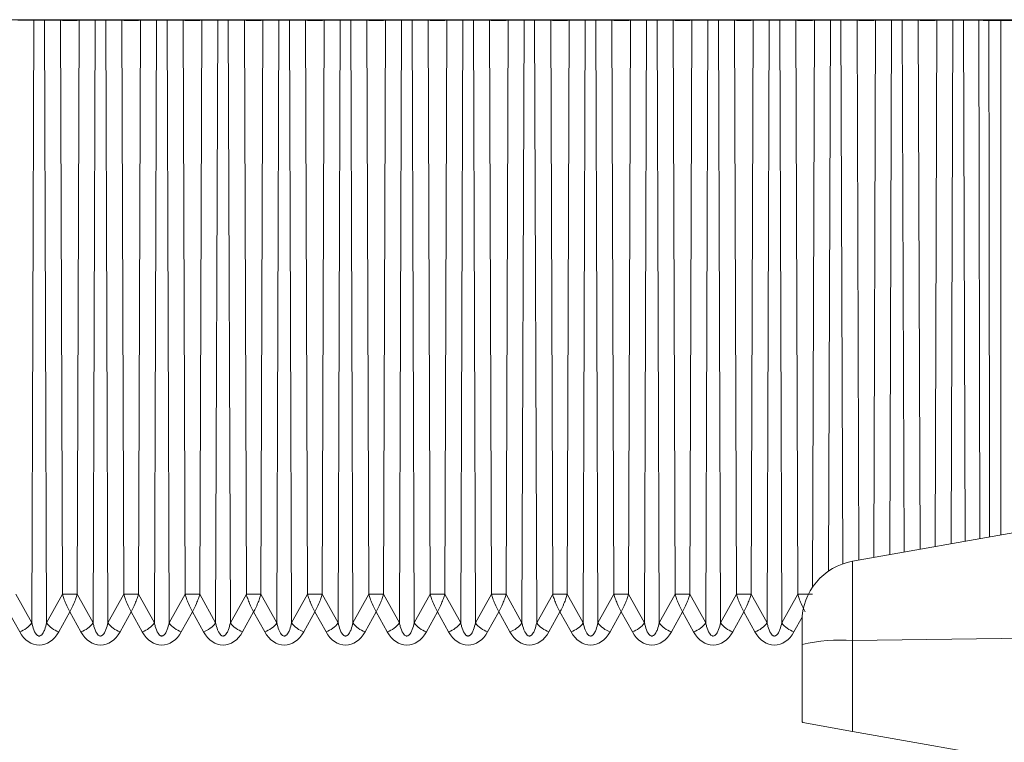
# Model space of a CAD drawing. Units: millimetres. Extents: x 0 to 3876, y 0 to 1808.
# Drawn here: x 2668 to 2701, y 1484 to 1507 of the extents above; entities that cross this region are included whole.
import ezdxf

# ---------------------------------------------------------------- set-up
doc = ezdxf.new("R2010")
doc.units = ezdxf.units.MM

msp = doc.modelspace()

# ---------------------------------------------------------------- linework, layer by layer
at = {"color": 7, "linetype": 'Continuous', "lineweight": 18}
for p, q in [((2635.149, 1507.478), (2700.583, 1507.478)), ((2668.382, 1507.458), (2668.906, 1507.464)), ((2669.251, 1507.464), (2669.775, 1507.458)), ((2670.382, 1507.458), (2670.906, 1507.464)), ((2671.251, 1507.464), (2671.775, 1507.458)), ((2672.382, 1507.458), (2672.906, 1507.464)), ((2673.251, 1507.464), (2673.775, 1507.458)), ((2674.382, 1507.458), (2674.906, 1507.464)), ((2675.251, 1507.464), (2675.775, 1507.458)), ((2676.382, 1507.458), (2676.906, 1507.464)), ((2677.251, 1507.464), (2677.775, 1507.458)), ((2678.382, 1507.458), (2678.906, 1507.464)), ((2679.251, 1507.464), (2679.775, 1507.458)), ((2680.382, 1507.458), (2680.906, 1507.464)), ((2681.251, 1507.464), (2681.775, 1507.458)), ((2682.382, 1507.458), (2682.906, 1507.464)), ((2683.251, 1507.464), (2683.775, 1507.458)), ((2684.382, 1507.458), (2684.906, 1507.464)), ((2685.251, 1507.464), (2685.775, 1507.458)), ((2686.382, 1507.458), (2686.906, 1507.464)), ((2687.251, 1507.464), (2687.775, 1507.458)), ((2688.382, 1507.458), (2688.906, 1507.464)), ((2689.251, 1507.464), (2689.775, 1507.458)), ((2690.382, 1507.458), (2690.906, 1507.464)), ((2691.251, 1507.464), (2691.775, 1507.458)), ((2692.382, 1507.458), (2692.906, 1507.464)), ((2693.251, 1507.464), (2693.775, 1507.458)), ((2694.382, 1507.458), (2694.906, 1507.464)), ((2695.251, 1507.464), (2695.775, 1507.458)), ((2696.382, 1507.458), (2696.906, 1507.464)), ((2697.251, 1507.464), (2697.775, 1507.458)), ((2698.382, 1507.458), (2698.906, 1507.464)), ((2699.251, 1507.464), (2699.75, 1507.458)), ((2695.631, 1489.807), (2703.979, 1491.278)), ((2693.979, 1487.085), (2693.979, 1487.837)), ((2693.979, 1484.566), (2693.979, 1487.085)), ((2694.002, 1484.538), (2693.979, 1484.566)), ((2695.631, 1484.25), (2694.002, 1484.538)), ((2695.631, 1484.25), (2703.806, 1482.809))]:
    msp.add_line(p, q, dxfattribs=at)
at = {"color": 8, "linetype": 'Continuous', "lineweight": 18}
for p, q in [((2668.838, 1487.795), (2668.906, 1507.464)), ((2669.319, 1487.795), (2669.251, 1507.464)), ((2669.84, 1488.73), (2669.775, 1507.458)), ((2670.317, 1488.73), (2670.382, 1507.458)), ((2670.838, 1487.795), (2670.906, 1507.464)), ((2671.319, 1487.795), (2671.251, 1507.464)), ((2671.84, 1488.73), (2671.775, 1507.458)), ((2672.317, 1488.73), (2672.382, 1507.458)), ((2672.838, 1487.795), (2672.906, 1507.464)), ((2673.319, 1487.795), (2673.251, 1507.464)), ((2673.84, 1488.73), (2673.775, 1507.458)), ((2674.317, 1488.73), (2674.382, 1507.458)), ((2674.838, 1487.795), (2674.906, 1507.464)), ((2675.319, 1487.795), (2675.251, 1507.464)), ((2675.84, 1488.73), (2675.775, 1507.458)), ((2676.317, 1488.73), (2676.382, 1507.458)), ((2676.838, 1487.795), (2676.906, 1507.464)), ((2677.319, 1487.795), (2677.251, 1507.464)), ((2677.84, 1488.73), (2677.775, 1507.458)), ((2678.317, 1488.73), (2678.382, 1507.458)), ((2678.838, 1487.795), (2678.906, 1507.464)), ((2679.319, 1487.795), (2679.251, 1507.464)), ((2679.84, 1488.73), (2679.775, 1507.458)), ((2680.317, 1488.73), (2680.382, 1507.458)), ((2680.838, 1487.795), (2680.906, 1507.464)), ((2681.319, 1487.795), (2681.251, 1507.464)), ((2681.84, 1488.73), (2681.775, 1507.458)), ((2682.317, 1488.73), (2682.382, 1507.458)), ((2682.838, 1487.795), (2682.906, 1507.464)), ((2683.319, 1487.795), (2683.251, 1507.464)), ((2683.84, 1488.73), (2683.775, 1507.458)), ((2684.317, 1488.73), (2684.382, 1507.458)), ((2684.838, 1487.795), (2684.906, 1507.464)), ((2685.319, 1487.795), (2685.251, 1507.464)), ((2685.84, 1488.73), (2685.775, 1507.458)), ((2686.317, 1488.73), (2686.382, 1507.458)), ((2686.838, 1487.795), (2686.906, 1507.464)), ((2687.319, 1487.795), (2687.251, 1507.464)), ((2687.84, 1488.73), (2687.775, 1507.458)), ((2688.317, 1488.73), (2688.382, 1507.458)), ((2688.838, 1487.795), (2688.906, 1507.464)), ((2689.319, 1487.795), (2689.251, 1507.464)), ((2689.84, 1488.73), (2689.775, 1507.458)), ((2690.317, 1488.73), (2690.382, 1507.458)), ((2690.838, 1487.795), (2690.906, 1507.464)), ((2691.319, 1487.795), (2691.251, 1507.464)), ((2691.84, 1488.73), (2691.775, 1507.458)), ((2692.317, 1488.73), (2692.382, 1507.458)), ((2692.838, 1487.795), (2692.906, 1507.464)), ((2693.319, 1487.795), (2693.251, 1507.464)), ((2693.84, 1488.73), (2693.775, 1507.458)), ((2694.318, 1488.951), (2694.382, 1507.458)), ((2694.844, 1489.484), (2694.906, 1507.464)), ((2695.313, 1489.723), (2695.251, 1507.464)), ((2695.836, 1489.843), (2695.775, 1507.458)), ((2696.321, 1489.928), (2696.382, 1507.458)), ((2696.846, 1490.021), (2696.906, 1507.464)), ((2697.311, 1490.103), (2697.251, 1507.464)), ((2697.835, 1490.195), (2697.775, 1507.458)), ((2698.323, 1490.281), (2698.382, 1507.458)), ((2698.847, 1490.374), (2698.906, 1507.464)), ((2699.31, 1490.455), (2699.251, 1507.464)), ((2699.75, 1507.458), (2699.786, 1490.539)), ((2695.631, 1489.807), (2695.631, 1487.222)), ((2668.838, 1487.795), (2668.317, 1488.73)), ((2669.84, 1488.73), (2669.319, 1487.795)), ((2670.838, 1487.795), (2670.317, 1488.73)), ((2671.84, 1488.73), (2671.319, 1487.795)), ((2672.838, 1487.795), (2672.317, 1488.73)), ((2673.84, 1488.73), (2673.319, 1487.795)), ((2674.838, 1487.795), (2674.317, 1488.73)), ((2675.84, 1488.73), (2675.319, 1487.795)), ((2676.838, 1487.795), (2676.317, 1488.73)), ((2677.84, 1488.73), (2677.319, 1487.795)), ((2678.838, 1487.795), (2678.317, 1488.73)), ((2679.84, 1488.73), (2679.319, 1487.795)), ((2680.838, 1487.795), (2680.317, 1488.73)), ((2681.84, 1488.73), (2681.319, 1487.795)), ((2682.838, 1487.795), (2682.317, 1488.73)), ((2683.84, 1488.73), (2683.319, 1487.795)), ((2684.838, 1487.795), (2684.317, 1488.73)), ((2685.84, 1488.73), (2685.319, 1487.795)), ((2686.838, 1487.795), (2686.317, 1488.73)), ((2687.84, 1488.73), (2687.319, 1487.795)), ((2688.838, 1487.795), (2688.317, 1488.73)), ((2689.84, 1488.73), (2689.319, 1487.795)), ((2690.838, 1487.795), (2690.317, 1488.73)), ((2691.84, 1488.73), (2691.319, 1487.795)), ((2692.838, 1487.795), (2692.317, 1488.73)), ((2693.84, 1488.73), (2693.319, 1487.795)), ((2668.079, 1488.153), (2668.441, 1487.502)), ((2669.716, 1487.502), (2670.079, 1488.153)), ((2670.079, 1488.153), (2670.441, 1487.502)), ((2671.716, 1487.502), (2672.079, 1488.153)), ((2672.079, 1488.153), (2672.441, 1487.502)), ((2673.716, 1487.502), (2674.079, 1488.153)), ((2674.079, 1488.153), (2674.441, 1487.502)), ((2675.716, 1487.502), (2676.079, 1488.153)), ((2676.079, 1488.153), (2676.441, 1487.502)), ((2677.716, 1487.502), (2678.079, 1488.153)), ((2678.079, 1488.153), (2678.441, 1487.502)), ((2679.716, 1487.502), (2680.079, 1488.153)), ((2680.079, 1488.153), (2680.441, 1487.502)), ((2681.716, 1487.502), (2682.079, 1488.153)), ((2682.079, 1488.153), (2682.441, 1487.502)), ((2683.716, 1487.502), (2684.079, 1488.153)), ((2684.079, 1488.153), (2684.441, 1487.502)), ((2685.716, 1487.502), (2686.079, 1488.153)), ((2686.079, 1488.153), (2686.441, 1487.502)), ((2687.716, 1487.502), (2688.079, 1488.153)), ((2688.079, 1488.153), (2688.441, 1487.502)), ((2689.716, 1487.502), (2690.079, 1488.153)), ((2690.079, 1488.153), (2690.441, 1487.502)), ((2691.716, 1487.502), (2692.079, 1488.153)), ((2692.079, 1488.153), (2692.441, 1487.502)), ((2693.716, 1487.502), (2693.984, 1487.983)), ((2695.631, 1487.222), (2703.979, 1487.325)), ((2695.631, 1487.222), (2695.631, 1484.25))]:
    msp.add_line(p, q, dxfattribs=at)
at = {"color": 8, "linetype": 'Continuous', "lineweight": 18, "flags": 128}
for points in [[(2700.08, 1507.457), (2700.081, 1506.457), (2700.085, 1502.457), (2700.096, 1490.594)], [(2700.466, 1490.659), (2700.467, 1497.537), (2700.468, 1507.454)]]:
    msp.add_lwpolyline(points, dxfattribs=at)
at = {"color": 7, "linetype": 'Continuous', "lineweight": 18}
msp.add_arc((2695.979, 1487.837), 2, 100, 180, dxfattribs=at)
at = {"color": 8, "linetype": 'Continuous', "lineweight": 18}
for centre, radius, start, end in [((2668.171, 1488.281), 0.825, 289.1002, 323.8852), ((2669.986, 1488.281), 0.825, 216.1148, 250.8998), ((2670.171, 1488.281), 0.825, 289.1002, 323.8852), ((2671.986, 1488.281), 0.825, 216.1148, 250.8998), ((2672.171, 1488.281), 0.825, 289.1002, 323.8852), ((2673.986, 1488.281), 0.825, 216.1148, 250.8998), ((2674.171, 1488.281), 0.825, 289.1002, 323.8852), ((2675.986, 1488.281), 0.825, 216.1148, 250.8998), ((2676.171, 1488.281), 0.825, 289.1002, 323.8852), ((2677.986, 1488.281), 0.825, 216.1148, 250.8998), ((2678.171, 1488.281), 0.825, 289.1002, 323.8852), ((2679.986, 1488.281), 0.825, 216.1148, 250.8998), ((2680.171, 1488.281), 0.825, 289.1002, 323.8852), ((2681.986, 1488.281), 0.825, 216.1148, 250.8998), ((2682.171, 1488.281), 0.825, 289.1002, 323.8852), ((2683.986, 1488.281), 0.825, 216.1148, 250.8998), ((2684.171, 1488.281), 0.825, 289.1002, 323.8852), ((2685.986, 1488.281), 0.825, 216.1148, 250.8998), ((2686.171, 1488.281), 0.825, 289.1002, 323.8852), ((2687.986, 1488.281), 0.825, 216.1148, 250.8998), ((2688.171, 1488.281), 0.825, 289.1002, 323.8852), ((2689.986, 1488.281), 0.825, 216.1148, 250.8998), ((2690.171, 1488.281), 0.825, 289.1002, 323.8852), ((2691.986, 1488.281), 0.825, 216.1148, 250.8998), ((2692.171, 1488.281), 0.825, 289.1002, 323.8852), ((2693.986, 1488.281), 0.825, 216.1148, 250.8998), ((2695.268, 1481.589), 5.645, 86.3059, 103.1985)]:
    msp.add_arc(centre, radius, start, end, dxfattribs=at)
at = {"color": 7, "linetype": 'Continuous', "lineweight": 18}
for centre, major_axis, start_param, end_param in [((2669.079, 1507.463), (0.218, 0), 0.654529, 2.487064), ((2670.079, 1507.46), (0.382, 0), 3.796121, 5.628657), ((2671.079, 1507.463), (0.218, 0), 0.654529, 2.487064), ((2672.079, 1507.46), (0.382, 0), 3.796121, 5.628657), ((2673.079, 1507.463), (0.218, 0), 0.654529, 2.487064), ((2674.079, 1507.46), (0.382, 0), 3.796121, 5.628657), ((2675.079, 1507.463), (0.218, 0), 0.654529, 2.487064), ((2676.079, 1507.46), (0.382, 0), 3.796121, 5.628657), ((2677.079, 1507.463), (0.218, 0), 0.654529, 2.487064), ((2678.079, 1507.46), (0.382, 0), 3.796121, 5.628657), ((2679.079, 1507.463), (0.218, 0), 0.654529, 2.487064), ((2680.079, 1507.46), (0.382, 0), 3.796121, 5.628657), ((2681.079, 1507.463), (0.218, 0), 0.654529, 2.487064), ((2682.079, 1507.46), (0.382, 0), 3.796121, 5.628657), ((2683.079, 1507.463), (0.218, 0), 0.654529, 2.487064), ((2684.079, 1507.46), (0.382, 0), 3.796121, 5.628657), ((2685.079, 1507.463), (0.218, 0), 0.654529, 2.487064), ((2686.079, 1507.46), (0.382, 0), 3.796121, 5.628657), ((2687.079, 1507.463), (0.218, 0), 0.654529, 2.487064), ((2688.079, 1507.46), (0.382, 0), 3.796121, 5.628657), ((2689.079, 1507.463), (0.218, 0), 0.654529, 2.487064), ((2690.079, 1507.46), (0.382, 0), 3.796121, 5.628657), ((2691.079, 1507.463), (0.218, 0), 0.654529, 2.487064), ((2692.079, 1507.46), (0.382, 0), 3.796121, 5.628657), ((2693.079, 1507.463), (0.218, 0), 0.654529, 2.487064), ((2694.079, 1507.46), (0.382, 0), 3.796121, 5.628657), ((2695.079, 1507.463), (0.218, 0), 0.654529, 2.487064), ((2696.079, 1507.46), (0.382, 0), 3.796121, 5.628657), ((2697.079, 1507.463), (0.218, 0), 0.654529, 2.487064), ((2698.079, 1507.46), (0.382, 0), 3.796121, 5.628657), ((2699.079, 1507.463), (0.218, 0), 0.654529, 2.487064), ((2700.147, 1507.461), (0.5, 0), 3.79611, 4.57835), ((2703.655, 1507.467), (3.5, 0), 3.567926, 4.695569), ((2700.583, 1507.465), (1.5, 0), 0.054417, 1.570815)]:
    msp.add_ellipse(centre, major_axis=major_axis, ratio=0.008727, start_param=start_param, end_param=end_param, dxfattribs=at)
at = {"color": 8, "linetype": 'Continuous', "lineweight": 18}
for centre in [(2669.079, 1488.162), (2671.079, 1488.162), (2673.079, 1488.162), (2675.079, 1488.162), (2677.079, 1488.162), (2679.079, 1488.162), (2681.079, 1488.162), (2683.079, 1488.162), (2685.079, 1488.162), (2687.079, 1488.162), (2689.079, 1488.162), (2691.079, 1488.162), (2693.079, 1488.162)]:
    msp.add_ellipse(centre, major_axis=(0, 1.092), ratio=0.733108, start_param=2.220564, end_param=4.062621, dxfattribs=at)
at = {"color": 7, "linetype": 'Continuous', "lineweight": 18}
msp.add_open_spline([(2700.468, 1507.454), (2700.44, 1507.454), (2700.383, 1507.455), (2700.244, 1507.456), (2700.134, 1507.456), (2700.08, 1507.457)], degree=3, knots=[0, 0, 0, 0, 0.333888, 0.667775, 1, 1, 1, 1], dxfattribs=at)
at = {"color": 8, "linetype": 'Continuous', "lineweight": 18}
for points, knots in [([(2669.84, 1488.73), (2669.854, 1488.683), (2669.884, 1488.581), (2669.965, 1488.374), (2670.034, 1488.24), (2670.079, 1488.153)], [0, 0, 0, 0, 0.228956, 0.500958, 1, 1, 1, 1]), ([(2670.317, 1488.73), (2670.301, 1488.73), (2670.269, 1488.729), (2670.209, 1488.729), (2670.145, 1488.729), (2670.079, 1488.729), (2670.013, 1488.729), (2669.949, 1488.729), (2669.888, 1488.729), (2669.856, 1488.73), (2669.84, 1488.73)], [0, 0, 0, 0, 0.132129, 0.259507, 0.382131, 0.5, 0.617869, 0.740493, 0.867871, 1, 1, 1, 1]), ([(2670.317, 1488.73), (2670.303, 1488.683), (2670.273, 1488.581), (2670.192, 1488.374), (2670.123, 1488.24), (2670.079, 1488.153)], [0, 0, 0, 0, 0.228971, 0.500958, 1, 1, 1, 1]), ([(2671.84, 1488.73), (2671.854, 1488.683), (2671.884, 1488.581), (2671.965, 1488.374), (2672.034, 1488.24), (2672.079, 1488.153)], [0, 0, 0, 0, 0.228956, 0.500958, 1, 1, 1, 1]), ([(2672.317, 1488.73), (2672.301, 1488.73), (2672.269, 1488.729), (2672.209, 1488.729), (2672.145, 1488.729), (2672.079, 1488.729), (2672.013, 1488.729), (2671.949, 1488.729), (2671.888, 1488.729), (2671.856, 1488.73), (2671.84, 1488.73)], [0, 0, 0, 0, 0.132129, 0.259507, 0.382131, 0.5, 0.617869, 0.740493, 0.867871, 1, 1, 1, 1]), ([(2672.317, 1488.73), (2672.303, 1488.683), (2672.273, 1488.581), (2672.192, 1488.374), (2672.123, 1488.24), (2672.079, 1488.153)], [0, 0, 0, 0, 0.228971, 0.500958, 1, 1, 1, 1]), ([(2673.84, 1488.73), (2673.854, 1488.683), (2673.884, 1488.581), (2673.965, 1488.374), (2674.034, 1488.24), (2674.079, 1488.153)], [0, 0, 0, 0, 0.228956, 0.500958, 1, 1, 1, 1]), ([(2674.317, 1488.73), (2674.301, 1488.73), (2674.269, 1488.729), (2674.209, 1488.729), (2674.145, 1488.729), (2674.079, 1488.729), (2674.013, 1488.729), (2673.949, 1488.729), (2673.888, 1488.729), (2673.856, 1488.73), (2673.84, 1488.73)], [0, 0, 0, 0, 0.132129, 0.259507, 0.382131, 0.5, 0.617869, 0.740493, 0.867871, 1, 1, 1, 1]), ([(2674.317, 1488.73), (2674.303, 1488.683), (2674.273, 1488.581), (2674.192, 1488.374), (2674.123, 1488.24), (2674.079, 1488.153)], [0, 0, 0, 0, 0.228971, 0.500958, 1, 1, 1, 1]), ([(2675.84, 1488.73), (2675.854, 1488.683), (2675.884, 1488.581), (2675.965, 1488.374), (2676.034, 1488.24), (2676.079, 1488.153)], [0, 0, 0, 0, 0.228956, 0.500958, 1, 1, 1, 1]), ([(2676.317, 1488.73), (2676.301, 1488.73), (2676.269, 1488.729), (2676.209, 1488.729), (2676.145, 1488.729), (2676.079, 1488.729), (2676.013, 1488.729), (2675.949, 1488.729), (2675.888, 1488.729), (2675.856, 1488.73), (2675.84, 1488.73)], [0, 0, 0, 0, 0.132129, 0.259507, 0.382131, 0.5, 0.617869, 0.740493, 0.867871, 1, 1, 1, 1]), ([(2676.317, 1488.73), (2676.303, 1488.683), (2676.273, 1488.581), (2676.192, 1488.374), (2676.123, 1488.24), (2676.079, 1488.153)], [0, 0, 0, 0, 0.228971, 0.500958, 1, 1, 1, 1]), ([(2677.84, 1488.73), (2677.854, 1488.683), (2677.884, 1488.581), (2677.965, 1488.374), (2678.034, 1488.24), (2678.079, 1488.153)], [0, 0, 0, 0, 0.228956, 0.500958, 1, 1, 1, 1]), ([(2678.317, 1488.73), (2678.301, 1488.73), (2678.269, 1488.729), (2678.209, 1488.729), (2678.145, 1488.729), (2678.079, 1488.729), (2678.013, 1488.729), (2677.949, 1488.729), (2677.888, 1488.729), (2677.856, 1488.73), (2677.84, 1488.73)], [0, 0, 0, 0, 0.132129, 0.259507, 0.382131, 0.5, 0.617869, 0.740493, 0.867871, 1, 1, 1, 1]), ([(2678.317, 1488.73), (2678.303, 1488.683), (2678.273, 1488.581), (2678.192, 1488.374), (2678.123, 1488.24), (2678.079, 1488.153)], [0, 0, 0, 0, 0.228971, 0.500958, 1, 1, 1, 1]), ([(2679.84, 1488.73), (2679.854, 1488.683), (2679.884, 1488.581), (2679.965, 1488.374), (2680.034, 1488.24), (2680.079, 1488.153)], [0, 0, 0, 0, 0.228956, 0.500958, 1, 1, 1, 1]), ([(2680.317, 1488.73), (2680.301, 1488.73), (2680.269, 1488.729), (2680.209, 1488.729), (2680.145, 1488.729), (2680.079, 1488.729), (2680.013, 1488.729), (2679.949, 1488.729), (2679.888, 1488.729), (2679.856, 1488.73), (2679.84, 1488.73)], [0, 0, 0, 0, 0.132129, 0.259507, 0.382131, 0.5, 0.617869, 0.740493, 0.867871, 1, 1, 1, 1]), ([(2680.317, 1488.73), (2680.303, 1488.683), (2680.273, 1488.581), (2680.192, 1488.374), (2680.123, 1488.24), (2680.079, 1488.153)], [0, 0, 0, 0, 0.228971, 0.500958, 1, 1, 1, 1]), ([(2681.84, 1488.73), (2681.854, 1488.683), (2681.884, 1488.581), (2681.965, 1488.374), (2682.034, 1488.24), (2682.079, 1488.153)], [0, 0, 0, 0, 0.228956, 0.500958, 1, 1, 1, 1]), ([(2682.317, 1488.73), (2682.301, 1488.73), (2682.269, 1488.729), (2682.209, 1488.729), (2682.145, 1488.729), (2682.079, 1488.729), (2682.013, 1488.729), (2681.949, 1488.729), (2681.888, 1488.729), (2681.856, 1488.73), (2681.84, 1488.73)], [0, 0, 0, 0, 0.132129, 0.259507, 0.382131, 0.5, 0.617869, 0.740493, 0.867871, 1, 1, 1, 1]), ([(2682.317, 1488.73), (2682.303, 1488.683), (2682.273, 1488.581), (2682.192, 1488.374), (2682.123, 1488.24), (2682.079, 1488.153)], [0, 0, 0, 0, 0.228971, 0.500958, 1, 1, 1, 1]), ([(2683.84, 1488.73), (2683.854, 1488.683), (2683.884, 1488.581), (2683.965, 1488.374), (2684.034, 1488.24), (2684.079, 1488.153)], [0, 0, 0, 0, 0.228956, 0.500958, 1, 1, 1, 1]), ([(2684.317, 1488.73), (2684.301, 1488.73), (2684.269, 1488.729), (2684.209, 1488.729), (2684.145, 1488.729), (2684.079, 1488.729), (2684.013, 1488.729), (2683.949, 1488.729), (2683.888, 1488.729), (2683.856, 1488.73), (2683.84, 1488.73)], [0, 0, 0, 0, 0.132129, 0.259507, 0.382131, 0.5, 0.617869, 0.740493, 0.867871, 1, 1, 1, 1]), ([(2684.317, 1488.73), (2684.303, 1488.683), (2684.273, 1488.581), (2684.192, 1488.374), (2684.123, 1488.24), (2684.079, 1488.153)], [0, 0, 0, 0, 0.2289714, 0.5009584, 1, 1, 1, 1]), ([(2685.84, 1488.73), (2685.854, 1488.683), (2685.884, 1488.581), (2685.965, 1488.374), (2686.034, 1488.24), (2686.079, 1488.153)], [0, 0, 0, 0, 0.2289555, 0.5009582, 1, 1, 1, 1]), ([(2686.317, 1488.73), (2686.301, 1488.73), (2686.269, 1488.729), (2686.209, 1488.729), (2686.145, 1488.729), (2686.079, 1488.729), (2686.013, 1488.729), (2685.949, 1488.729), (2685.888, 1488.729), (2685.856, 1488.73), (2685.84, 1488.73)], [0, 0, 0, 0, 0.132129, 0.259507, 0.382131, 0.5, 0.617869, 0.740493, 0.867871, 1, 1, 1, 1]), ([(2686.317, 1488.73), (2686.303, 1488.683), (2686.273, 1488.581), (2686.192, 1488.374), (2686.123, 1488.24), (2686.079, 1488.153)], [0, 0, 0, 0, 0.228971, 0.500958, 1, 1, 1, 1]), ([(2687.84, 1488.73), (2687.854, 1488.683), (2687.884, 1488.581), (2687.965, 1488.374), (2688.034, 1488.24), (2688.079, 1488.153)], [0, 0, 0, 0, 0.228956, 0.500958, 1, 1, 1, 1]), ([(2688.317, 1488.73), (2688.301, 1488.73), (2688.269, 1488.729), (2688.209, 1488.729), (2688.145, 1488.729), (2688.079, 1488.729), (2688.013, 1488.729), (2687.949, 1488.729), (2687.888, 1488.729), (2687.856, 1488.73), (2687.84, 1488.73)], [0, 0, 0, 0, 0.132129, 0.259507, 0.382131, 0.5, 0.617869, 0.740493, 0.867871, 1, 1, 1, 1]), ([(2688.317, 1488.73), (2688.303, 1488.683), (2688.273, 1488.581), (2688.192, 1488.374), (2688.123, 1488.24), (2688.079, 1488.153)], [0, 0, 0, 0, 0.228971, 0.500958, 1, 1, 1, 1]), ([(2689.84, 1488.73), (2689.854, 1488.683), (2689.884, 1488.581), (2689.965, 1488.374), (2690.034, 1488.24), (2690.079, 1488.153)], [0, 0, 0, 0, 0.228956, 0.500958, 1, 1, 1, 1]), ([(2690.317, 1488.73), (2690.301, 1488.73), (2690.269, 1488.729), (2690.209, 1488.729), (2690.145, 1488.729), (2690.079, 1488.729), (2690.013, 1488.729), (2689.949, 1488.729), (2689.888, 1488.729), (2689.856, 1488.73), (2689.84, 1488.73)], [0, 0, 0, 0, 0.132129, 0.259507, 0.382131, 0.5, 0.617869, 0.740493, 0.867871, 1, 1, 1, 1]), ([(2690.317, 1488.73), (2690.303, 1488.683), (2690.273, 1488.581), (2690.192, 1488.374), (2690.123, 1488.24), (2690.079, 1488.153)], [0, 0, 0, 0, 0.228971, 0.500958, 1, 1, 1, 1]), ([(2691.84, 1488.73), (2691.854, 1488.683), (2691.884, 1488.581), (2691.965, 1488.374), (2692.034, 1488.24), (2692.079, 1488.153)], [0, 0, 0, 0, 0.228956, 0.500958, 1, 1, 1, 1]), ([(2692.317, 1488.73), (2692.301, 1488.73), (2692.269, 1488.729), (2692.209, 1488.729), (2692.145, 1488.729), (2692.079, 1488.729), (2692.013, 1488.729), (2691.949, 1488.729), (2691.888, 1488.729), (2691.856, 1488.73), (2691.84, 1488.73)], [0, 0, 0, 0, 0.132129, 0.259507, 0.382131, 0.5, 0.617869, 0.740493, 0.867871, 1, 1, 1, 1]), ([(2692.317, 1488.73), (2692.303, 1488.683), (2692.273, 1488.581), (2692.192, 1488.374), (2692.123, 1488.24), (2692.079, 1488.153)], [0, 0, 0, 0, 0.2289714, 0.5009584, 1, 1, 1, 1]), ([(2693.84, 1488.73), (2693.854, 1488.683), (2693.884, 1488.581), (2693.965, 1488.374), (2694.034, 1488.24), (2694.079, 1488.153)], [0, 0, 0, 0, 0.228956, 0.500958, 1, 1, 1, 1]), ([(2694.317, 1488.73), (2694.301, 1488.73), (2694.269, 1488.729), (2694.209, 1488.729), (2694.145, 1488.729), (2694.079, 1488.729), (2694.013, 1488.729), (2693.949, 1488.729), (2693.888, 1488.729), (2693.856, 1488.73), (2693.84, 1488.73)], [0, 0, 0, 0, 0.132129, 0.259507, 0.382131, 0.5, 0.617869, 0.740493, 0.867871, 1, 1, 1, 1]), ([(2669.319, 1487.795), (2669.302, 1487.72), (2669.275, 1487.607), (2669.216, 1487.476), (2669.171, 1487.411), (2669.131, 1487.378), (2669.1, 1487.364), (2669.069, 1487.363), (2669.038, 1487.372), (2668.997, 1487.4), (2668.922, 1487.498), (2668.874, 1487.639), (2668.847, 1487.757), (2668.838, 1487.795)], [0, 0, 0, 0, 0.22396, 0.336692, 0.413812, 0.451594, 0.482651, 0.508701, 0.534716, 0.574129, 0.647891, 0.885335, 1, 1, 1, 1]), ([(2671.319, 1487.795), (2671.302, 1487.72), (2671.275, 1487.607), (2671.216, 1487.476), (2671.171, 1487.411), (2671.131, 1487.378), (2671.1, 1487.364), (2671.069, 1487.363), (2671.038, 1487.372), (2670.997, 1487.4), (2670.922, 1487.498), (2670.874, 1487.639), (2670.847, 1487.757), (2670.838, 1487.795)], [0, 0, 0, 0, 0.22396, 0.336692, 0.413812, 0.451594, 0.482651, 0.508701, 0.534716, 0.574129, 0.647891, 0.885335, 1, 1, 1, 1]), ([(2673.319, 1487.795), (2673.302, 1487.72), (2673.275, 1487.607), (2673.216, 1487.476), (2673.171, 1487.411), (2673.131, 1487.378), (2673.1, 1487.364), (2673.069, 1487.363), (2673.038, 1487.372), (2672.997, 1487.4), (2672.922, 1487.498), (2672.874, 1487.639), (2672.847, 1487.757), (2672.838, 1487.795)], [0, 0, 0, 0, 0.22396, 0.336692, 0.413812, 0.451594, 0.482651, 0.508701, 0.534716, 0.574129, 0.647891, 0.885335, 1, 1, 1, 1]), ([(2675.319, 1487.795), (2675.302, 1487.72), (2675.275, 1487.607), (2675.216, 1487.476), (2675.171, 1487.411), (2675.131, 1487.378), (2675.1, 1487.364), (2675.069, 1487.363), (2675.038, 1487.372), (2674.997, 1487.4), (2674.922, 1487.498), (2674.874, 1487.639), (2674.847, 1487.757), (2674.838, 1487.795)], [0, 0, 0, 0, 0.22396, 0.336692, 0.413812, 0.451594, 0.482651, 0.508701, 0.534716, 0.574129, 0.647891, 0.885335, 1, 1, 1, 1]), ([(2677.319, 1487.795), (2677.302, 1487.72), (2677.275, 1487.607), (2677.216, 1487.476), (2677.171, 1487.411), (2677.131, 1487.378), (2677.1, 1487.364), (2677.069, 1487.363), (2677.038, 1487.372), (2676.997, 1487.4), (2676.922, 1487.498), (2676.874, 1487.639), (2676.847, 1487.757), (2676.838, 1487.795)], [0, 0, 0, 0, 0.22396, 0.336692, 0.413812, 0.451594, 0.482651, 0.508701, 0.534716, 0.574129, 0.647891, 0.885335, 1, 1, 1, 1]), ([(2679.319, 1487.795), (2679.302, 1487.72), (2679.275, 1487.607), (2679.216, 1487.476), (2679.171, 1487.411), (2679.131, 1487.378), (2679.1, 1487.364), (2679.069, 1487.363), (2679.038, 1487.372), (2678.997, 1487.4), (2678.922, 1487.498), (2678.874, 1487.639), (2678.847, 1487.757), (2678.838, 1487.795)], [0, 0, 0, 0, 0.22396, 0.336692, 0.413812, 0.451594, 0.482651, 0.508701, 0.534716, 0.574129, 0.647891, 0.885335, 1, 1, 1, 1]), ([(2681.319, 1487.795), (2681.302, 1487.72), (2681.275, 1487.607), (2681.216, 1487.476), (2681.171, 1487.411), (2681.131, 1487.378), (2681.1, 1487.364), (2681.069, 1487.363), (2681.038, 1487.372), (2680.997, 1487.4), (2680.922, 1487.498), (2680.874, 1487.639), (2680.847, 1487.757), (2680.838, 1487.795)], [0, 0, 0, 0, 0.22396, 0.336692, 0.413812, 0.451594, 0.482651, 0.508701, 0.534716, 0.574129, 0.647891, 0.885335, 1, 1, 1, 1]), ([(2683.319, 1487.795), (2683.302, 1487.72), (2683.275, 1487.607), (2683.216, 1487.476), (2683.171, 1487.411), (2683.131, 1487.378), (2683.1, 1487.364), (2683.069, 1487.363), (2683.038, 1487.372), (2682.997, 1487.4), (2682.922, 1487.498), (2682.874, 1487.639), (2682.847, 1487.757), (2682.838, 1487.795)], [0, 0, 0, 0, 0.22396, 0.336692, 0.413812, 0.451594, 0.482651, 0.508701, 0.534716, 0.574129, 0.647891, 0.885335, 1, 1, 1, 1]), ([(2685.319, 1487.795), (2685.302, 1487.72), (2685.275, 1487.607), (2685.216, 1487.476), (2685.171, 1487.411), (2685.131, 1487.378), (2685.1, 1487.364), (2685.069, 1487.363), (2685.038, 1487.372), (2684.997, 1487.4), (2684.922, 1487.498), (2684.874, 1487.639), (2684.847, 1487.757), (2684.838, 1487.795)], [0, 0, 0, 0, 0.22396, 0.336692, 0.413812, 0.451594, 0.482651, 0.508701, 0.534716, 0.574129, 0.647891, 0.885335, 1, 1, 1, 1]), ([(2687.319, 1487.795), (2687.302, 1487.72), (2687.275, 1487.607), (2687.216, 1487.476), (2687.171, 1487.411), (2687.131, 1487.378), (2687.1, 1487.364), (2687.069, 1487.363), (2687.038, 1487.372), (2686.997, 1487.4), (2686.922, 1487.498), (2686.874, 1487.639), (2686.847, 1487.757), (2686.838, 1487.795)], [0, 0, 0, 0, 0.22396, 0.336692, 0.413812, 0.451594, 0.482651, 0.508701, 0.534716, 0.574129, 0.647891, 0.885335, 1, 1, 1, 1]), ([(2689.319, 1487.795), (2689.302, 1487.72), (2689.275, 1487.607), (2689.216, 1487.476), (2689.171, 1487.411), (2689.131, 1487.378), (2689.1, 1487.364), (2689.069, 1487.363), (2689.038, 1487.372), (2688.997, 1487.4), (2688.922, 1487.498), (2688.874, 1487.639), (2688.847, 1487.757), (2688.838, 1487.795)], [0, 0, 0, 0, 0.22396, 0.336692, 0.413812, 0.451594, 0.482651, 0.508701, 0.534716, 0.574129, 0.647891, 0.885335, 1, 1, 1, 1]), ([(2691.319, 1487.795), (2691.302, 1487.72), (2691.275, 1487.607), (2691.216, 1487.476), (2691.171, 1487.411), (2691.131, 1487.378), (2691.1, 1487.364), (2691.069, 1487.363), (2691.038, 1487.372), (2690.997, 1487.4), (2690.922, 1487.498), (2690.874, 1487.639), (2690.847, 1487.757), (2690.838, 1487.795)], [0, 0, 0, 0, 0.22396, 0.336692, 0.413812, 0.451594, 0.482651, 0.508701, 0.534716, 0.574129, 0.647891, 0.885335, 1, 1, 1, 1]), ([(2693.319, 1487.795), (2693.302, 1487.72), (2693.275, 1487.607), (2693.216, 1487.476), (2693.171, 1487.411), (2693.131, 1487.378), (2693.1, 1487.364), (2693.069, 1487.363), (2693.038, 1487.372), (2692.997, 1487.4), (2692.922, 1487.498), (2692.874, 1487.639), (2692.847, 1487.757), (2692.838, 1487.795)], [0, 0, 0, 0, 0.22396, 0.336692, 0.413812, 0.451594, 0.482651, 0.508701, 0.534716, 0.574129, 0.647891, 0.885335, 1, 1, 1, 1])]:
    msp.add_open_spline(points, degree=3, knots=knots, dxfattribs=at)

doc.saveas('drawing.dxf')
